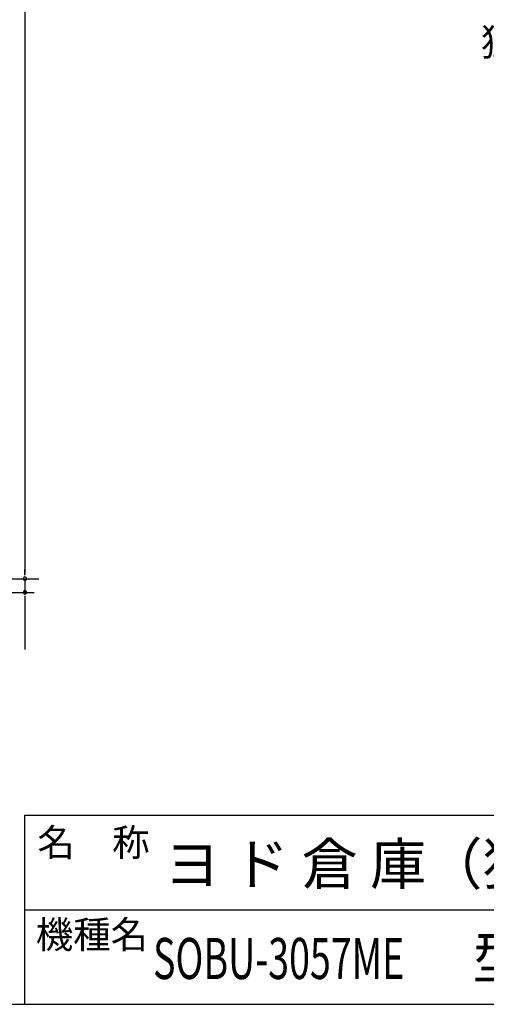
# Model space of a CAD drawing. Extents: x 868 to 32764, y 362 to 22484.
# Drawn here: x 20515 to 24601, y 828 to 9454 of the extents above; entities that cross this region are included whole.
import ezdxf
from ezdxf.enums import TextEntityAlignment as Align

# ---------------------------------------------------------------- set-up
doc = ezdxf.new("R2010")
doc.units = 0
doc.header["$LTSCALE"] = 80
doc.header["$MEASUREMENT"] = 0
for name, color, linetype in [('NAME', 20, 'CONTINUOUS'), ('SUNPOU', 4, 'CONTINUOUS'), ('WAKUMOJI-01', 130, 'CONTINUOUS'), ('WAKUSEN-01', 50, 'CONTINUOUS'), ('WAKUSEN-02', 130, 'CONTINUOUS')]:
    doc.layers.add(name, color=color, linetype=linetype)
doc.styles.add('00', font='ROMANS', dxfattribs={"width": 0.666667, "bigfont": 'BIGFONT'})
doc.styles.add('01', font='ROMANS', dxfattribs={"bigfont": 'BIGFONT'})
doc.styles.add('WAKUMOJI', font='SIMPLEX', dxfattribs={"height": 3, "bigfont": 'BIGFONT'})

msp = doc.modelspace()

# ---------------------------------------------------------------- linework, layer by layer
at = {"layer": 'SUNPOU'}
for p, q in [((20561.5, 10017), (20561.5, 4597)), ((20561.5, 4597), (20561.5, 4637)), ((20561.5, 4587), (20561.5, 4617)), ((20561.5, 4587), (20561.5, 4617)), ((19351.5, 4557), (20681.5, 4557)), ((19431.5, 4557), (20641.5, 4557)), ((20561.5, 4557), (20561.5, 4437)), ((19451.5, 4437), (20641.5, 4437)), ((20561.5, 4407), (20561.5, 4377)), ((20561.5, 4397), (20561.5, 3937.9))]:
    msp.add_line(p, q, dxfattribs=at)
for centre, start, end in [((20561.5, 4557), 90, 270), ((20561.5, 4557), 90, 270), ((20561.5, 4557), 270, 90), ((20561.5, 4557), 270, 90), ((20561.5, 4437), 90, 270), ((20561.5, 4437), 270, 90)]:
    msp.add_arc(centre, 15, start, end, dxfattribs=at)
at = {"layer": 'WAKUSEN-01'}
for p, q in [((20560, 2484), (32764, 2484)), ((20560, 2484), (32764, 2484)), ((20560, 828), (20560, 2484)), ((868, 828), (32764, 828))]:
    msp.add_line(p, q, dxfattribs=at)
at = {"layer": 'WAKUSEN-02'}
msp.add_line((20560, 1656), (26868, 1656), dxfattribs=at)
msp.add_line((20560, 1656), (26868, 1656), dxfattribs=at)

# ---------------------------------------------------------------- texts
at = {"layer": 'NAME', "style": '01'}
for s, p in [('ヨ ド 倉 庫（独立基礎）', (21780.7, 1877.8)), ('型（単棟）', (24482.1, 1050.2))]:
    msp.add_text(s, height=360, dxfattribs=at).set_placement(p)
at = {"layer": 'NAME', "style": '00', "width": 0.67}
msp.add_text('SOBU-3057ME', height=360, dxfattribs=at).set_placement((21683.3, 1049.5))
at = {"layer": 'SUNPOU', "style": '01'}
msp.add_text('独立基礎断面図', height=240, dxfattribs=at).set_placement((25698.4, 9227.2), align=Align.MIDDLE)
at = {"layer": 'WAKUMOJI-01', "style": 'WAKUMOJI'}
for s, p in [('名\u3000称', (20670.3, 2125.9)), ('名\u3000称', (20670.3, 2125.9)), ('機種名', (20656.5, 1319.1)), ('機種名', (20656.5, 1319.1))]:
    msp.add_text(s, height=240, dxfattribs=at).set_placement(p)

doc.saveas('drawing.dxf')
